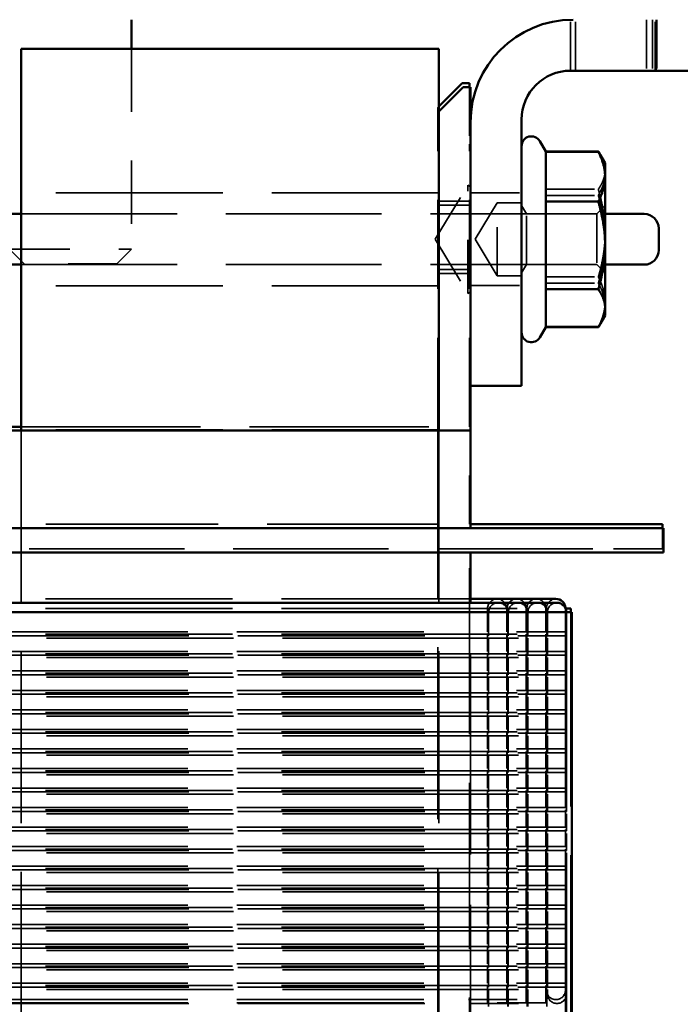
# Model space of a CAD drawing. Units: inches. Extents: x 1 to 43, y 0.5 to 33.5.
# Drawn here: x 18 to 19.3, y 25.1 to 27.1 of the extents above; entities that cross this region are included whole.
import ezdxf

# ---------------------------------------------------------------- set-up
doc = ezdxf.new("R2010")
doc.units = ezdxf.units.IN
doc.header["$LTSCALE"] = 2
doc.header["$MEASUREMENT"] = 0
doc.linetypes.add('DASHED', pattern=[0.2067, 0.1654, -0.0413])
doc.layers.add('Hidden (ANSI)', color=7, linetype='DASHED', lineweight=35)
doc.layers.add('Visible (ANSI)', color=7, linetype='Continuous', lineweight=50)

msp = doc.modelspace()

# ---------------------------------------------------------------- linework, layer by layer
at = {"layer": 'Hidden (ANSI)', "ltscale": 0.09945}
msp.add_line((19.1034, 26.9635), (19.1034, 27.068), dxfattribs=at)
at = {"layer": 'Hidden (ANSI)', "ltscale": 0.099516}
for p, q in [((19.1138, 26.9635), (19.1138, 27.0681)), ((19.2588, 27.0681), (19.2588, 26.9635)), ((19.2716, 27.0681), (19.2716, 26.9635)), ((19.2768, 26.9635), (19.2768, 27.0681)), ((19.2786, 27.0681), (19.2786, 26.9635)), ((19.2788, 26.9635), (19.2788, 27.0681)), ((19.2803, 27.0681), (19.2803, 26.9635)), ((18.8988, 26.7131), (19.0034, 26.7131)), ((18.8988, 26.5231), (19.0034, 26.5231))]:
    msp.add_line(p, q, dxfattribs=at)
at = {"layer": 'Hidden (ANSI)', "ltscale": 0.390958}
msp.add_line((18.2048, 27.0087), (18.2048, 26.5981), dxfattribs=at)
at = {"layer": 'Hidden (ANSI)', "ltscale": 0.144133}
msp.add_line((18.8967, 26.9301), (18.8967, 26.8131), dxfattribs=at)
at = {"layer": 'Hidden (ANSI)', "ltscale": 0.003204}
msp.add_line((18.8338, 26.8902), (18.8317, 26.8881), dxfattribs=at)
at = {"layer": 'Hidden (ANSI)', "ltscale": 0.076505}
msp.add_line((18.8317, 26.8131), (18.8317, 26.8881), dxfattribs=at)
at = {"layer": 'Hidden (ANSI)', "ltscale": 0.55131}
for p, q in [((18.8317, 26.2341), (18.8317, 26.8131)), ((18.8967, 26.2341), (18.8967, 26.8131))]:
    msp.add_line(p, q, dxfattribs=at)
at = {"layer": 'Hidden (ANSI)', "ltscale": 1.034107}
for p, q in [((18.8338, 26.7136), (17.9788, 26.7136)), ((18.8338, 26.5226), (17.9788, 26.5226)), ((18.8338, 26.2275), (17.9788, 26.2275))]:
    msp.add_line(p, q, dxfattribs=at)
at = {"layer": 'Hidden (ANSI)', "ltscale": 0.123284}
for q in [(18.8934, 26.7291), (18.8934, 26.507)]:
    msp.add_line((18.8267, 26.6181), q, dxfattribs=at)
at = {"layer": 'Hidden (ANSI)', "ltscale": 0.332157}
msp.add_line((18.8934, 26.507), (18.8934, 26.7291), dxfattribs=at)
at = {"layer": 'Hidden (ANSI)', "ltscale": 0.005902}
for p, q in [((18.8988, 26.7259), (18.8934, 26.7291)), ((18.8988, 26.5103), (18.8934, 26.507))]:
    msp.add_line(p, q, dxfattribs=at)
at = {"layer": 'Hidden (ANSI)', "ltscale": 0.102467}
for p, q in [((19.0528, 26.7205), (19.1605, 26.7205)), ((19.0528, 26.7081), (19.1605, 26.7081)), ((19.0528, 26.5409), (19.1605, 26.5409)), ((19.0528, 26.528), (19.1605, 26.528))]:
    msp.add_line(p, q, dxfattribs=at)
at = {"layer": 'Hidden (ANSI)', "ltscale": 0.061803}
for p, q in [((18.8967, 26.6961), (18.8317, 26.6961)), ((18.8988, 26.6881), (18.8338, 26.6881)), ((18.8967, 26.5561), (18.8317, 26.5561)), ((18.8988, 26.5481), (18.8338, 26.5481))]:
    msp.add_line(p, q, dxfattribs=at)
at = {"layer": 'Hidden (ANSI)', "ltscale": 0.083228}
for q in [(18.9534, 26.6931), (18.9534, 26.5431)]:
    msp.add_line((18.9084, 26.6181), q, dxfattribs=at)
at = {"layer": 'Hidden (ANSI)', "ltscale": 0.224292}
msp.add_line((18.9534, 26.5431), (18.9534, 26.6931), dxfattribs=at)
at = {"layer": 'Hidden (ANSI)', "ltscale": 0.047517}
for p, q in [((18.9534, 26.6931), (19.0034, 26.6931)), ((18.9534, 26.5431), (19.0034, 26.5431))]:
    msp.add_line(p, q, dxfattribs=at)
at = {"layer": 'Hidden (ANSI)', "ltscale": 0.018501}
for p, q in [((19.0132, 26.6701), (19.0034, 26.687)), ((19.0132, 26.5661), (19.0034, 26.5492))]:
    msp.add_line(p, q, dxfattribs=at)
at = {"layer": 'Hidden (ANSI)', "ltscale": 0.022681}
for p, q in [((19.1575, 26.6701), (19.1744, 26.687)), ((19.1575, 26.5661), (19.1744, 26.5492))]:
    msp.add_line(p, q, dxfattribs=at)
at = {"layer": 'Hidden (ANSI)', "ltscale": 0.964038}
for p, q in [((17.9788, 26.6701), (19.1744, 26.6701)), ((17.9788, 26.5661), (19.1744, 26.5661))]:
    msp.add_line(p, q, dxfattribs=at)
at = {"layer": 'Hidden (ANSI)', "ltscale": 0.155478}
for p, q in [((19.0132, 26.5661), (19.0132, 26.6701)), ((19.1575, 26.6701), (19.1575, 26.5661))]:
    msp.add_line(p, q, dxfattribs=at)
at = {"layer": 'Hidden (ANSI)', "ltscale": 0.137343}
for p, q in [((19.1575, 26.6701), (19.0132, 26.6701)), ((19.1575, 26.5661), (19.0132, 26.5661))]:
    msp.add_line(p, q, dxfattribs=at)
at = {"layer": 'Hidden (ANSI)', "ltscale": 0.373886}
msp.add_line((17.9548, 26.5981), (18.2048, 26.5981), dxfattribs=at)
at = {"layer": 'Hidden (ANSI)', "ltscale": 0.040305}
for p, q in [((17.9848, 26.5681), (17.9548, 26.5981)), ((18.1748, 26.5681), (18.2048, 26.5981))]:
    msp.add_line(p, q, dxfattribs=at)
at = {"layer": 'Hidden (ANSI)', "ltscale": 0.28413}
msp.add_line((18.1748, 26.5681), (17.9848, 26.5681), dxfattribs=at)
at = {"layer": 'Hidden (ANSI)', "ltscale": 1.110116}
msp.add_line((17.9788, 26.2341), (18.8967, 26.2341), dxfattribs=at)
at = {"layer": 'Hidden (ANSI)', "ltscale": 1.064344}
for p, q in [((18.8317, 26.2341), (18.8317, 24.0341)), ((17.9788, 26.2261), (17.9788, 24.0261)), ((18.8338, 26.2261), (18.8338, 24.0261))]:
    msp.add_line(p, q, dxfattribs=at)
at = {"layer": 'Hidden (ANSI)', "ltscale": 0.19037}
msp.add_line((18.8967, 26.0341), (18.8967, 26.2341), dxfattribs=at)
at = {"layer": 'Hidden (ANSI)', "ltscale": 1.066083}
msp.add_line((17.5767, 26.0341), (18.8988, 26.0341), dxfattribs=at)
at = {"layer": 'Hidden (ANSI)', "ltscale": 0.03992}
msp.add_line((19.2917, 25.9841), (19.2917, 26.0261), dxfattribs=at)
at = {"layer": 'Hidden (ANSI)', "ltscale": 0.961538}
msp.add_line((17.5767, 25.9841), (19.1667, 25.9841), dxfattribs=at)
at = {"layer": 'Hidden (ANSI)', "ltscale": 1.02806}
msp.add_line((18.8967, 24.2841), (18.8967, 25.9841), dxfattribs=at)
at = {"layer": 'Hidden (ANSI)', "ltscale": 0.186893}
msp.add_line((19.2917, 25.9841), (19.1667, 25.9841), dxfattribs=at)
at = {"layer": 'Hidden (ANSI)', "ltscale": 1.158442}
for p, q in [((18.8946, 25.8812), (17.9368, 25.8812)), ((18.8946, 25.8617), (17.9368, 25.8617)), ((17.9368, 25.8137), (18.8946, 25.8137)), ((18.8946, 25.8087), (17.9368, 25.8087)), ((17.9389, 25.8058), (18.8967, 25.8058)), ((18.8967, 25.8008), (17.9389, 25.8008)), ((17.9368, 25.7737), (18.8946, 25.7737)), ((18.8946, 25.7687), (17.9368, 25.7687)), ((17.9389, 25.7658), (18.8967, 25.7658)), ((18.8967, 25.7608), (17.9389, 25.7608)), ((17.9368, 25.7337), (18.8946, 25.7337)), ((18.8946, 25.7287), (17.9368, 25.7287)), ((17.9389, 25.7258), (18.8967, 25.7258)), ((18.8967, 25.7208), (17.9389, 25.7208)), ((17.9368, 25.6937), (18.8946, 25.6937)), ((18.8946, 25.6887), (17.9368, 25.6887)), ((17.9389, 25.6858), (18.8967, 25.6858)), ((18.8967, 25.6808), (17.9389, 25.6808)), ((17.9368, 25.6537), (18.8946, 25.6537)), ((18.8946, 25.6487), (17.9368, 25.6487)), ((17.9389, 25.6458), (18.8967, 25.6458)), ((18.8967, 25.6408), (17.9389, 25.6408)), ((17.9368, 25.6137), (18.8946, 25.6137)), ((18.8946, 25.6087), (17.9368, 25.6087)), ((17.9389, 25.6058), (18.8967, 25.6058)), ((18.8967, 25.6008), (17.9389, 25.6008)), ((17.9368, 25.5737), (18.8946, 25.5737)), ((18.8946, 25.5687), (17.9368, 25.5687)), ((17.9389, 25.5658), (18.8967, 25.5658)), ((18.8967, 25.5608), (17.9389, 25.5608)), ((17.9368, 25.5337), (18.8946, 25.5337)), ((18.8946, 25.5287), (17.9368, 25.5287)), ((17.9389, 25.5258), (18.8967, 25.5258)), ((18.8967, 25.5208), (17.9389, 25.5208)), ((17.9368, 25.4937), (18.8946, 25.4937)), ((18.8946, 25.4887), (17.9368, 25.4887)), ((17.9389, 25.4858), (18.8967, 25.4858)), ((18.8967, 25.4808), (17.9389, 25.4808)), ((17.9368, 25.4537), (18.8946, 25.4537)), ((18.8946, 25.4487), (17.9368, 25.4487)), ((17.9389, 25.4458), (18.8967, 25.4458)), ((18.8967, 25.4408), (17.9389, 25.4408)), ((17.9368, 25.4137), (18.8946, 25.4137)), ((18.8946, 25.4087), (17.9368, 25.4087)), ((17.9389, 25.4058), (18.8967, 25.4058)), ((18.8967, 25.4008), (17.9389, 25.4008)), ((17.9368, 25.3737), (18.8946, 25.3737)), ((18.8946, 25.3687), (17.9368, 25.3687)), ((17.9389, 25.3658), (18.8967, 25.3658)), ((18.8967, 25.3608), (17.9389, 25.3608)), ((17.9368, 25.3337), (18.8946, 25.3337)), ((18.8946, 25.3287), (17.9368, 25.3287)), ((17.9389, 25.3258), (18.8967, 25.3258)), ((18.8967, 25.3208), (17.9389, 25.3208)), ((17.9368, 25.2937), (18.8946, 25.2937)), ((18.8946, 25.2887), (17.9368, 25.2887)), ((17.9389, 25.2858), (18.8967, 25.2858)), ((18.8967, 25.2808), (17.9389, 25.2808)), ((17.9368, 25.2537), (18.8946, 25.2537)), ((18.8946, 25.2487), (17.9368, 25.2487)), ((17.9389, 25.2458), (18.8967, 25.2458)), ((18.8967, 25.2408), (17.9389, 25.2408)), ((17.9368, 25.2137), (18.8946, 25.2137)), ((18.8946, 25.2087), (17.9368, 25.2087)), ((17.9389, 25.2058), (18.8967, 25.2058)), ((18.8967, 25.2008), (17.9389, 25.2008)), ((17.9368, 25.1737), (18.8946, 25.1737)), ((18.8946, 25.1687), (17.9368, 25.1687)), ((17.9389, 25.1658), (18.8967, 25.1658)), ((18.8967, 25.1608), (17.9389, 25.1608)), ((17.9368, 25.1337), (18.8946, 25.1337)), ((18.8946, 25.1287), (17.9368, 25.1287)), ((17.9389, 25.1258), (18.8967, 25.1258)), ((18.8967, 25.1208), (17.9389, 25.1208)), ((17.9368, 25.0937), (18.8946, 25.0937)), ((18.8946, 25.0887), (17.9368, 25.0887)), ((17.9389, 25.0858), (18.8967, 25.0858)), ((18.8967, 25.0808), (17.9389, 25.0808)), ((17.9368, 25.0601), (18.8946, 25.0601)), ((17.9368, 25.0537), (18.8946, 25.0537)), ((17.9389, 25.0522), (18.8967, 25.0522))]:
    msp.add_line(p, q, dxfattribs=at)
at = {"layer": 'Hidden (ANSI)', "ltscale": 0.003939}
msp.add_line((18.8988, 25.8812), (18.8946, 25.8812), dxfattribs=at)
at = {"layer": 'Hidden (ANSI)', "ltscale": 1.24779}
msp.add_line((18.8988, 24.3258), (18.8988, 25.8733), dxfattribs=at)
at = {"layer": 'Hidden (ANSI)', "ltscale": 0.250032}
msp.add_line((18.8946, 25.8617), (19.0937, 25.8617), dxfattribs=at)
at = {"layer": 'Hidden (ANSI)', "ltscale": 0.045574}
for p, q in [((18.9337, 25.8617), (18.9337, 25.8137)), ((18.9358, 25.8537), (18.9358, 25.8058)), ((18.9728, 25.8617), (18.9728, 25.8137)), ((18.9738, 25.8617), (18.9738, 25.8137)), ((18.9749, 25.8537), (18.9749, 25.8058)), ((18.9759, 25.8537), (18.9759, 25.8058)), ((19.0129, 25.8617), (19.0129, 25.8137)), ((19.014, 25.8617), (19.014, 25.8137)), ((19.015, 25.8537), (19.015, 25.8058)), ((19.0162, 25.8537), (19.0162, 25.8058)), ((19.0531, 25.8617), (19.0531, 25.8137)), ((19.0541, 25.8617), (19.0541, 25.8137)), ((19.0553, 25.8537), (19.0553, 25.8058)), ((19.0563, 25.8537), (19.0563, 25.8058)), ((19.0932, 25.8617), (19.0932, 25.8137)), ((19.0954, 25.8537), (19.0954, 25.8058))]:
    msp.add_line(p, q, dxfattribs=at)
at = {"layer": 'Hidden (ANSI)', "ltscale": 1.209482}
for p, q in [((19.0932, 25.8617), (19.0932, 24.3617)), ((19.0954, 25.8537), (19.0954, 24.3537))]:
    msp.add_line(p, q, dxfattribs=at)
at = {"layer": 'Hidden (ANSI)', "ltscale": 1.20305}
msp.add_line((19.1042, 25.8537), (19.1042, 24.3617), dxfattribs=at)
at = {"layer": 'Hidden (ANSI)', "ltscale": 0.297066}
for p, q in [((19.0932, 25.8137), (18.8946, 25.8137)), ((18.8946, 25.8087), (19.0932, 25.8087)), ((19.0954, 25.8058), (18.8967, 25.8058)), ((18.8967, 25.8008), (19.0954, 25.8008)), ((19.0932, 25.7737), (18.8946, 25.7737)), ((18.8946, 25.7687), (19.0932, 25.7687)), ((19.0954, 25.7658), (18.8967, 25.7658)), ((18.8967, 25.7608), (19.0954, 25.7608)), ((19.0932, 25.7337), (18.8946, 25.7337)), ((18.8946, 25.7287), (19.0932, 25.7287)), ((19.0954, 25.7258), (18.8967, 25.7258)), ((18.8967, 25.7208), (19.0954, 25.7208)), ((19.0932, 25.6937), (18.8946, 25.6937)), ((18.8946, 25.6887), (19.0932, 25.6887)), ((19.0954, 25.6858), (18.8967, 25.6858)), ((18.8967, 25.6808), (19.0954, 25.6808)), ((19.0932, 25.6537), (18.8946, 25.6537)), ((18.8946, 25.6487), (19.0932, 25.6487)), ((19.0954, 25.6458), (18.8967, 25.6458)), ((18.8967, 25.6408), (19.0954, 25.6408)), ((19.0932, 25.6137), (18.8946, 25.6137)), ((18.8946, 25.6087), (19.0932, 25.6087)), ((19.0954, 25.6058), (18.8967, 25.6058)), ((18.8967, 25.6008), (19.0954, 25.6008)), ((19.0932, 25.5737), (18.8946, 25.5737)), ((18.8946, 25.5687), (19.0932, 25.5687)), ((19.0954, 25.5658), (18.8967, 25.5658)), ((18.8967, 25.5608), (19.0954, 25.5608)), ((19.0932, 25.5337), (18.8946, 25.5337)), ((18.8946, 25.5287), (19.0932, 25.5287)), ((19.0954, 25.5258), (18.8967, 25.5258)), ((18.8967, 25.5208), (19.0954, 25.5208)), ((19.0932, 25.4937), (18.8946, 25.4937)), ((18.8946, 25.4887), (19.0932, 25.4887)), ((19.0954, 25.4858), (18.8967, 25.4858)), ((18.8967, 25.4808), (19.0954, 25.4808)), ((19.0932, 25.4537), (18.8946, 25.4537)), ((18.8946, 25.4487), (19.0932, 25.4487)), ((19.0954, 25.4458), (18.8967, 25.4458)), ((18.8967, 25.4408), (19.0954, 25.4408)), ((19.0932, 25.4137), (18.8946, 25.4137)), ((18.8946, 25.4087), (19.0932, 25.4087)), ((19.0954, 25.4058), (18.8967, 25.4058)), ((18.8967, 25.4008), (19.0954, 25.4008)), ((19.0932, 25.3737), (18.8946, 25.3737)), ((18.8946, 25.3687), (19.0932, 25.3687)), ((19.0954, 25.3658), (18.8967, 25.3658)), ((18.8967, 25.3608), (19.0954, 25.3608)), ((19.0932, 25.3337), (18.8946, 25.3337)), ((18.8946, 25.3287), (19.0932, 25.3287)), ((19.0954, 25.3258), (18.8967, 25.3258)), ((18.8967, 25.3208), (19.0954, 25.3208)), ((19.0932, 25.2937), (18.8946, 25.2937)), ((18.8946, 25.2887), (19.0932, 25.2887)), ((19.0954, 25.2858), (18.8967, 25.2858)), ((18.8967, 25.2808), (19.0954, 25.2808)), ((19.0932, 25.2537), (18.8946, 25.2537)), ((18.8946, 25.2487), (19.0932, 25.2487)), ((19.0954, 25.2458), (18.8967, 25.2458)), ((18.8967, 25.2408), (19.0954, 25.2408)), ((19.0932, 25.2137), (18.8946, 25.2137)), ((18.8946, 25.2087), (19.0932, 25.2087)), ((19.0954, 25.2058), (18.8967, 25.2058)), ((18.8967, 25.2008), (19.0954, 25.2008)), ((19.0932, 25.1737), (18.8946, 25.1737)), ((18.8946, 25.1687), (19.0932, 25.1687)), ((19.0954, 25.1658), (18.8967, 25.1658)), ((18.8967, 25.1608), (19.0954, 25.1608)), ((19.0932, 25.1337), (18.8946, 25.1337)), ((18.8946, 25.1287), (19.0932, 25.1287)), ((19.0954, 25.1258), (18.8967, 25.1258)), ((18.8967, 25.1208), (19.0954, 25.1208)), ((19.0932, 25.0937), (18.8946, 25.0937)), ((18.8946, 25.0887), (19.0932, 25.0887)), ((19.0954, 25.0858), (18.8967, 25.0858)), ((18.8967, 25.0808), (19.0954, 25.0808))]:
    msp.add_line(p, q, dxfattribs=at)
at = {"layer": 'Hidden (ANSI)', "ltscale": 0.033232}
for p, q in [((18.9337, 25.8087), (18.9337, 25.7737)), ((18.9728, 25.8087), (18.9728, 25.7737)), ((18.9738, 25.8087), (18.9738, 25.7737)), ((19.0129, 25.8087), (19.0129, 25.7737)), ((19.014, 25.8087), (19.014, 25.7737)), ((19.0531, 25.8087), (19.0531, 25.7737)), ((19.0541, 25.8087), (19.0541, 25.7737)), ((19.0932, 25.8087), (19.0932, 25.7737)), ((18.9358, 25.8008), (18.9358, 25.7658)), ((18.9749, 25.8008), (18.9749, 25.7658)), ((18.9759, 25.8008), (18.9759, 25.7658)), ((19.015, 25.8008), (19.015, 25.7658)), ((19.0162, 25.8008), (19.0162, 25.7658)), ((19.0553, 25.8008), (19.0553, 25.7658)), ((19.0563, 25.8008), (19.0563, 25.7658)), ((19.0954, 25.8008), (19.0954, 25.7658)), ((18.9337, 25.7687), (18.9337, 25.7337)), ((18.9728, 25.7687), (18.9728, 25.7337)), ((18.9738, 25.7687), (18.9738, 25.7337)), ((19.0129, 25.7687), (19.0129, 25.7337)), ((19.014, 25.7687), (19.014, 25.7337)), ((19.0531, 25.7687), (19.0531, 25.7337)), ((19.0541, 25.7687), (19.0541, 25.7337)), ((19.0932, 25.7687), (19.0932, 25.7337)), ((18.9358, 25.7608), (18.9358, 25.7258)), ((18.9749, 25.7608), (18.9749, 25.7258)), ((18.9759, 25.7608), (18.9759, 25.7258)), ((19.015, 25.7608), (19.015, 25.7258)), ((19.0162, 25.7608), (19.0162, 25.7258)), ((19.0553, 25.7608), (19.0553, 25.7258)), ((19.0563, 25.7608), (19.0563, 25.7258)), ((19.0954, 25.7608), (19.0954, 25.7258)), ((18.9337, 25.7287), (18.9337, 25.6937)), ((18.9728, 25.7287), (18.9728, 25.6937)), ((18.9738, 25.7287), (18.9738, 25.6937)), ((19.0129, 25.7287), (19.0129, 25.6937)), ((19.014, 25.7287), (19.014, 25.6937)), ((19.0531, 25.7287), (19.0531, 25.6937)), ((19.0541, 25.7287), (19.0541, 25.6937)), ((19.0932, 25.7287), (19.0932, 25.6937)), ((18.9358, 25.7208), (18.9358, 25.6858)), ((18.9749, 25.7208), (18.9749, 25.6858)), ((18.9759, 25.7208), (18.9759, 25.6858)), ((19.015, 25.7208), (19.015, 25.6858)), ((19.0162, 25.7208), (19.0162, 25.6858)), ((19.0553, 25.7208), (19.0553, 25.6858)), ((19.0563, 25.7208), (19.0563, 25.6858)), ((19.0954, 25.7208), (19.0954, 25.6858)), ((18.9337, 25.6887), (18.9337, 25.6537)), ((18.9728, 25.6887), (18.9728, 25.6537)), ((18.9738, 25.6887), (18.9738, 25.6537)), ((19.0129, 25.6887), (19.0129, 25.6537)), ((19.014, 25.6887), (19.014, 25.6537)), ((19.0531, 25.6887), (19.0531, 25.6537)), ((19.0541, 25.6887), (19.0541, 25.6537)), ((19.0932, 25.6887), (19.0932, 25.6537)), ((18.9358, 25.6808), (18.9358, 25.6458)), ((18.9749, 25.6808), (18.9749, 25.6458)), ((18.9759, 25.6808), (18.9759, 25.6458)), ((19.015, 25.6808), (19.015, 25.6458)), ((19.0162, 25.6808), (19.0162, 25.6458)), ((19.0553, 25.6808), (19.0553, 25.6458)), ((19.0563, 25.6808), (19.0563, 25.6458)), ((19.0954, 25.6808), (19.0954, 25.6458)), ((18.9337, 25.6487), (18.9337, 25.6137)), ((18.9728, 25.6487), (18.9728, 25.6137)), ((18.9738, 25.6487), (18.9738, 25.6137)), ((19.0129, 25.6487), (19.0129, 25.6137)), ((19.014, 25.6487), (19.014, 25.6137)), ((19.0531, 25.6487), (19.0531, 25.6137)), ((19.0541, 25.6487), (19.0541, 25.6137)), ((19.0932, 25.6487), (19.0932, 25.6137)), ((18.9358, 25.6408), (18.9358, 25.6058)), ((18.9749, 25.6408), (18.9749, 25.6058)), ((18.9759, 25.6408), (18.9759, 25.6058)), ((19.015, 25.6408), (19.015, 25.6058)), ((19.0162, 25.6408), (19.0162, 25.6058)), ((19.0553, 25.6408), (19.0553, 25.6058)), ((19.0563, 25.6408), (19.0563, 25.6058)), ((19.0954, 25.6408), (19.0954, 25.6058)), ((18.9337, 25.6087), (18.9337, 25.5737)), ((18.9728, 25.6087), (18.9728, 25.5737)), ((18.9738, 25.6087), (18.9738, 25.5737)), ((19.0129, 25.6087), (19.0129, 25.5737)), ((19.014, 25.6087), (19.014, 25.5737)), ((19.0531, 25.6087), (19.0531, 25.5737)), ((19.0541, 25.6087), (19.0541, 25.5737)), ((19.0932, 25.6087), (19.0932, 25.5737)), ((18.9358, 25.6008), (18.9358, 25.5658)), ((18.9749, 25.6008), (18.9749, 25.5658)), ((18.9759, 25.6008), (18.9759, 25.5658)), ((19.015, 25.6008), (19.015, 25.5658)), ((19.0162, 25.6008), (19.0162, 25.5658)), ((19.0553, 25.6008), (19.0553, 25.5658)), ((19.0563, 25.6008), (19.0563, 25.5658)), ((19.0954, 25.6008), (19.0954, 25.5658)), ((18.9337, 25.5687), (18.9337, 25.5337)), ((18.9728, 25.5687), (18.9728, 25.5337)), ((18.9738, 25.5687), (18.9738, 25.5337)), ((19.0129, 25.5687), (19.0129, 25.5337)), ((19.014, 25.5687), (19.014, 25.5337)), ((19.0531, 25.5687), (19.0531, 25.5337)), ((19.0541, 25.5687), (19.0541, 25.5337)), ((19.0932, 25.5687), (19.0932, 25.5337)), ((18.9358, 25.5608), (18.9358, 25.5258)), ((18.9749, 25.5608), (18.9749, 25.5258)), ((18.9759, 25.5608), (18.9759, 25.5258)), ((19.015, 25.5608), (19.015, 25.5258)), ((19.0162, 25.5608), (19.0162, 25.5258)), ((19.0553, 25.5608), (19.0553, 25.5258)), ((19.0563, 25.5608), (19.0563, 25.5258)), ((19.0954, 25.5608), (19.0954, 25.5258)), ((18.9337, 25.5287), (18.9337, 25.4937)), ((18.9728, 25.5287), (18.9728, 25.4937)), ((18.9738, 25.5287), (18.9738, 25.4937)), ((19.0129, 25.5287), (19.0129, 25.4937)), ((19.014, 25.5287), (19.014, 25.4937)), ((19.0531, 25.5287), (19.0531, 25.4937)), ((19.0541, 25.5287), (19.0541, 25.4937)), ((19.0932, 25.5287), (19.0932, 25.4937)), ((18.9358, 25.5208), (18.9358, 25.4858)), ((18.9749, 25.5208), (18.9749, 25.4858)), ((18.9759, 25.5208), (18.9759, 25.4858)), ((19.015, 25.5208), (19.015, 25.4858)), ((19.0162, 25.5208), (19.0162, 25.4858)), ((19.0553, 25.5208), (19.0553, 25.4858)), ((19.0563, 25.5208), (19.0563, 25.4858)), ((19.0954, 25.5208), (19.0954, 25.4858)), ((18.9337, 25.4887), (18.9337, 25.4537)), ((18.9728, 25.4887), (18.9728, 25.4537)), ((18.9738, 25.4887), (18.9738, 25.4537)), ((19.0129, 25.4887), (19.0129, 25.4537)), ((19.014, 25.4887), (19.014, 25.4537)), ((19.0531, 25.4887), (19.0531, 25.4537)), ((19.0541, 25.4887), (19.0541, 25.4537)), ((19.0932, 25.4887), (19.0932, 25.4537)), ((18.9358, 25.4808), (18.9358, 25.4458)), ((18.9749, 25.4808), (18.9749, 25.4458)), ((18.9759, 25.4808), (18.9759, 25.4458)), ((19.015, 25.4808), (19.015, 25.4458)), ((19.0162, 25.4808), (19.0162, 25.4458)), ((19.0553, 25.4808), (19.0553, 25.4458)), ((19.0563, 25.4808), (19.0563, 25.4458)), ((19.0954, 25.4808), (19.0954, 25.4458)), ((18.9337, 25.4487), (18.9337, 25.4137)), ((18.9728, 25.4487), (18.9728, 25.4137)), ((18.9738, 25.4487), (18.9738, 25.4137)), ((19.0129, 25.4487), (19.0129, 25.4137)), ((19.014, 25.4487), (19.014, 25.4137)), ((19.0531, 25.4487), (19.0531, 25.4137)), ((19.0541, 25.4487), (19.0541, 25.4137)), ((19.0932, 25.4487), (19.0932, 25.4137)), ((18.9358, 25.4408), (18.9358, 25.4058)), ((18.9749, 25.4408), (18.9749, 25.4058)), ((18.9759, 25.4408), (18.9759, 25.4058)), ((19.015, 25.4408), (19.015, 25.4058)), ((19.0162, 25.4408), (19.0162, 25.4058)), ((19.0553, 25.4408), (19.0553, 25.4058)), ((19.0563, 25.4408), (19.0563, 25.4058)), ((19.0954, 25.4408), (19.0954, 25.4058)), ((18.9337, 25.4087), (18.9337, 25.3737)), ((18.9728, 25.4087), (18.9728, 25.3737)), ((18.9738, 25.4087), (18.9738, 25.3737)), ((19.0129, 25.4087), (19.0129, 25.3737)), ((19.014, 25.4087), (19.014, 25.3737)), ((19.0531, 25.4087), (19.0531, 25.3737)), ((19.0541, 25.4087), (19.0541, 25.3737)), ((19.0932, 25.4087), (19.0932, 25.3737)), ((18.9358, 25.4008), (18.9358, 25.3658)), ((18.9749, 25.4008), (18.9749, 25.3658)), ((18.9759, 25.4008), (18.9759, 25.3658)), ((19.015, 25.4008), (19.015, 25.3658)), ((19.0162, 25.4008), (19.0162, 25.3658)), ((19.0553, 25.4008), (19.0553, 25.3658)), ((19.0563, 25.4008), (19.0563, 25.3658)), ((19.0954, 25.4008), (19.0954, 25.3658)), ((18.9337, 25.3687), (18.9337, 25.3337)), ((18.9728, 25.3687), (18.9728, 25.3337)), ((18.9738, 25.3687), (18.9738, 25.3337)), ((19.0129, 25.3687), (19.0129, 25.3337)), ((19.014, 25.3687), (19.014, 25.3337)), ((19.0531, 25.3687), (19.0531, 25.3337)), ((19.0541, 25.3687), (19.0541, 25.3337)), ((19.0932, 25.3687), (19.0932, 25.3337)), ((18.9358, 25.3608), (18.9358, 25.3258)), ((18.9749, 25.3608), (18.9749, 25.3258)), ((18.9759, 25.3608), (18.9759, 25.3258)), ((19.015, 25.3608), (19.015, 25.3258)), ((19.0162, 25.3608), (19.0162, 25.3258)), ((19.0553, 25.3608), (19.0553, 25.3258)), ((19.0563, 25.3608), (19.0563, 25.3258)), ((19.0954, 25.3608), (19.0954, 25.3258)), ((18.9337, 25.3287), (18.9337, 25.2937)), ((18.9728, 25.3287), (18.9728, 25.2937)), ((18.9738, 25.3287), (18.9738, 25.2937)), ((19.0129, 25.3287), (19.0129, 25.2937)), ((19.014, 25.3287), (19.014, 25.2937)), ((19.0531, 25.3287), (19.0531, 25.2937)), ((19.0541, 25.3287), (19.0541, 25.2937)), ((19.0932, 25.3287), (19.0932, 25.2937)), ((18.9358, 25.3208), (18.9358, 25.2858)), ((18.9749, 25.3208), (18.9749, 25.2858)), ((18.9759, 25.3208), (18.9759, 25.2858)), ((19.015, 25.3208), (19.015, 25.2858)), ((19.0162, 25.3208), (19.0162, 25.2858)), ((19.0553, 25.3208), (19.0553, 25.2858)), ((19.0563, 25.3208), (19.0563, 25.2858)), ((19.0954, 25.3208), (19.0954, 25.2858)), ((18.9337, 25.2887), (18.9337, 25.2537)), ((18.9728, 25.2887), (18.9728, 25.2537)), ((18.9738, 25.2887), (18.9738, 25.2537)), ((19.0129, 25.2887), (19.0129, 25.2537)), ((19.014, 25.2887), (19.014, 25.2537)), ((19.0531, 25.2887), (19.0531, 25.2537)), ((19.0541, 25.2887), (19.0541, 25.2537)), ((19.0932, 25.2887), (19.0932, 25.2537)), ((18.9358, 25.2808), (18.9358, 25.2458)), ((18.9749, 25.2808), (18.9749, 25.2458)), ((18.9759, 25.2808), (18.9759, 25.2458)), ((19.015, 25.2808), (19.015, 25.2458)), ((19.0162, 25.2808), (19.0162, 25.2458)), ((19.0553, 25.2808), (19.0553, 25.2458)), ((19.0563, 25.2808), (19.0563, 25.2458)), ((19.0954, 25.2808), (19.0954, 25.2458)), ((18.9337, 25.2487), (18.9337, 25.2137)), ((18.9358, 25.2408), (18.9358, 25.2058)), ((18.9728, 25.2487), (18.9728, 25.2137)), ((18.9738, 25.2487), (18.9738, 25.2137)), ((18.9749, 25.2408), (18.9749, 25.2058)), ((18.9759, 25.2408), (18.9759, 25.2058)), ((19.0129, 25.2487), (19.0129, 25.2137)), ((19.014, 25.2487), (19.014, 25.2137)), ((19.015, 25.2408), (19.015, 25.2058)), ((19.0162, 25.2408), (19.0162, 25.2058)), ((19.0531, 25.2487), (19.0531, 25.2137)), ((19.0541, 25.2487), (19.0541, 25.2137)), ((19.0553, 25.2408), (19.0553, 25.2058)), ((19.0563, 25.2408), (19.0563, 25.2058)), ((19.0932, 25.2487), (19.0932, 25.2137)), ((19.0954, 25.2408), (19.0954, 25.2058)), ((18.9337, 25.2087), (18.9337, 25.1737)), ((18.9358, 25.2008), (18.9358, 25.1658)), ((18.9728, 25.2087), (18.9728, 25.1737)), ((18.9738, 25.2087), (18.9738, 25.1737)), ((18.9749, 25.2008), (18.9749, 25.1658)), ((18.9759, 25.2008), (18.9759, 25.1658)), ((19.0129, 25.2087), (19.0129, 25.1737)), ((19.014, 25.2087), (19.014, 25.1737)), ((19.015, 25.2008), (19.015, 25.1658)), ((19.0162, 25.2008), (19.0162, 25.1658)), ((19.0531, 25.2087), (19.0531, 25.1737)), ((19.0541, 25.2087), (19.0541, 25.1737)), ((19.0553, 25.2008), (19.0553, 25.1658)), ((19.0563, 25.2008), (19.0563, 25.1658)), ((19.0932, 25.2087), (19.0932, 25.1737)), ((19.0954, 25.2008), (19.0954, 25.1658)), ((18.9337, 25.1687), (18.9337, 25.1337)), ((18.9358, 25.1608), (18.9358, 25.1258)), ((18.9728, 25.1687), (18.9728, 25.1337)), ((18.9738, 25.1687), (18.9738, 25.1337)), ((18.9749, 25.1608), (18.9749, 25.1258)), ((18.9759, 25.1608), (18.9759, 25.1258)), ((19.0129, 25.1687), (19.0129, 25.1337)), ((19.014, 25.1687), (19.014, 25.1337)), ((19.015, 25.1608), (19.015, 25.1258)), ((19.0162, 25.1608), (19.0162, 25.1258)), ((19.0531, 25.1687), (19.0531, 25.1337)), ((19.0541, 25.1687), (19.0541, 25.1337)), ((19.0553, 25.1608), (19.0553, 25.1258)), ((19.0563, 25.1608), (19.0563, 25.1258)), ((19.0932, 25.1687), (19.0932, 25.1337)), ((19.0954, 25.1608), (19.0954, 25.1258)), ((18.9337, 25.1287), (18.9337, 25.0937)), ((18.9358, 25.1208), (18.9358, 25.0858)), ((18.9728, 25.1287), (18.9728, 25.0937)), ((18.9738, 25.1287), (18.9738, 25.0937)), ((18.9749, 25.1208), (18.9749, 25.0858)), ((18.9759, 25.1208), (18.9759, 25.0858)), ((19.0129, 25.1287), (19.0129, 25.0937)), ((19.014, 25.1287), (19.014, 25.0937)), ((19.015, 25.1208), (19.015, 25.0858)), ((19.0162, 25.1208), (19.0162, 25.0858)), ((19.0531, 25.1287), (19.0531, 25.0937)), ((19.0541, 25.1287), (19.0541, 25.0937)), ((19.0553, 25.1208), (19.0553, 25.0858)), ((19.0563, 25.1208), (19.0563, 25.0858)), ((19.0932, 25.1287), (19.0932, 25.0937)), ((19.0954, 25.1208), (19.0954, 25.0858)), ((18.9337, 25.0887), (18.9337, 25.0537)), ((18.9358, 25.0808), (18.9358, 25.0458)), ((18.9728, 25.0887), (18.9728, 25.0537)), ((18.9738, 25.0887), (18.9738, 25.0537)), ((18.9749, 25.0808), (18.9749, 25.0458)), ((18.9759, 25.0808), (18.9759, 25.0458)), ((19.0129, 25.0887), (19.0129, 25.0537)), ((19.014, 25.0887), (19.014, 25.0537)), ((19.015, 25.0808), (19.015, 25.0458)), ((19.0162, 25.0808), (19.0162, 25.0458)), ((19.0531, 25.0887), (19.0531, 25.0537)), ((19.0553, 25.0808), (19.0553, 25.0458))]:
    msp.add_line(p, q, dxfattribs=at)
at = {"layer": 'Hidden (ANSI)', "ltscale": 0.00851}
for p, q in [((19.0541, 25.0887), (19.0541, 25.0797)), ((19.0563, 25.0808), (19.0563, 25.0717)), ((19.0932, 25.0887), (19.0932, 25.0797)), ((19.0954, 25.0808), (19.0954, 25.0717))]:
    msp.add_line(p, q, dxfattribs=at)
at = {"layer": 'Hidden (ANSI)', "ltscale": 0.26782}
for p, q in [((18.8946, 25.0601), (19.0737, 25.0601)), ((18.8967, 25.0522), (19.0758, 25.0522))]:
    msp.add_line(p, q, dxfattribs=at)
at = {"layer": 'Hidden (ANSI)', "ltscale": 0.237079}
msp.add_line((19.0531, 25.0537), (18.8946, 25.0537), dxfattribs=at)
at = {"layer": 'Hidden (ANSI)', "ltscale": 0.058391}
for centre, start, end in [((18.9532, 25.8617), 0, 180), ((18.9554, 25.8537), 0, 180), ((18.9933, 25.8617), 0, 180), ((18.9955, 25.8537), 0, 180), ((19.0336, 25.8617), 0, 180), ((19.0357, 25.8537), 0, 180), ((19.0737, 25.0797), 180, 0), ((19.0758, 25.0717), 180, 0)]:
    msp.add_arc(centre, 0.0195, start, end, dxfattribs=at)
at = {"layer": 'Hidden (ANSI)', "ltscale": 0.029146}
for centre in [(19.0737, 25.8617), (19.0758, 25.8537)]:
    msp.add_arc(centre, 0.0195, 90, 180, dxfattribs=at)
at = {"layer": 'Hidden (ANSI)', "ltscale": 0.0008494}
msp.add_arc((19.0737, 25.8617), 0.0195, 0, 2.9217, dxfattribs=at)
at = {"layer": 'Hidden (ANSI)', "ltscale": 0.078857}
for points, weights in [([(19.1744, 26.7532), (19.1744, 26.7724), (19.1628, 26.7941)], [1, 1.03479455101, 1.00579431415]), ([(19.1628, 26.4421), (19.1744, 26.4638), (19.1744, 26.483)], [1.00579431415, 1.03479455101, 1])]:
    msp.add_rational_spline(points, weights, degree=2, dxfattribs=at)
at = {"layer": 'Hidden (ANSI)', "ltscale": 0.071104}
msp.add_rational_spline([(19.1648, 26.7907), (19.1744, 26.7741), (19.1744, 26.759)], [1.01046891172, 1.03168449603, 1], degree=2, dxfattribs=at)
at = {"layer": 'Hidden (ANSI)', "ltscale": 0.086989}
for points in [[(19.1744, 26.759), (19.1744, 26.7411), (19.1605, 26.7205)], [(19.1605, 26.7081), (19.1744, 26.7323), (19.1744, 26.7532)], [(19.1605, 26.7205), (19.1744, 26.6724), (19.1744, 26.6307)], [(19.1744, 26.6181), (19.1744, 26.6599), (19.1605, 26.7081)], [(19.1744, 26.6307), (19.1744, 26.589), (19.1605, 26.5409)], [(19.1605, 26.528), (19.1744, 26.5763), (19.1744, 26.6181)], [(19.1605, 26.5409), (19.1744, 26.5135), (19.1744, 26.4897)], [(19.1744, 26.483), (19.1744, 26.5039), (19.1605, 26.528)], [(19.1744, 26.4897), (19.1744, 26.466), (19.1605, 26.4385)]]:
    msp.add_rational_spline(points, [1, 1.0379548493, 1], degree=2, dxfattribs=at)
at = {"layer": 'Visible (ANSI)'}
for p, q in [((18.2048, 27.0681), (18.2048, 27.0087)), ((17.9788, 27.0087), (17.9788, 26.2261)), ((18.8338, 27.0087), (17.9788, 27.0087)), ((18.8338, 27.0087), (18.8338, 26.2261)), ((19.1034, 26.9635), (20.1488, 26.9635)), ((18.8817, 26.9381), (18.8338, 26.8902)), ((18.8967, 26.9381), (18.8817, 26.9381)), ((18.8967, 26.9381), (18.8967, 26.9301)), ((18.8838, 26.9301), (18.8338, 26.8801)), ((18.8988, 26.9301), (18.8838, 26.9301)), ((18.8988, 26.9301), (18.8988, 26.8581)), ((18.8988, 26.8581), (18.8988, 26.3181)), ((19.0034, 26.3181), (19.0034, 26.8635)), ((19.0528, 26.7982), (19.0408, 26.8191)), ((19.0528, 26.7982), (19.1605, 26.7982)), ((19.0528, 26.7976), (19.0528, 26.7982)), ((19.0528, 26.7976), (19.1605, 26.7976)), ((19.0528, 26.6953), (19.0528, 26.7976)), ((19.1648, 26.7907), (19.1605, 26.7982)), ((19.1744, 26.7741), (19.1648, 26.7907)), ((19.1744, 26.7464), (19.1744, 26.7741)), ((19.1744, 26.6055), (19.1744, 26.7464)), ((19.0528, 26.6953), (19.1605, 26.6953)), ((19.0528, 26.5157), (19.0528, 26.6953)), ((17.9538, 26.6701), (17.9788, 26.6701)), ((19.1744, 26.6701), (19.2542, 26.6701)), ((19.2842, 26.6401), (19.2842, 26.5961)), ((19.1744, 26.4771), (19.1744, 26.6055)), ((17.9538, 26.5661), (17.9788, 26.5661)), ((19.1744, 26.5661), (19.2542, 26.5661)), ((19.0528, 26.5157), (19.1605, 26.5157)), ((19.0528, 26.4379), (19.0528, 26.5157)), ((19.1744, 26.4621), (19.1744, 26.4771)), ((19.1744, 26.4621), (19.1648, 26.4454)), ((19.0528, 26.4379), (19.0408, 26.4171)), ((19.0528, 26.4385), (19.1605, 26.4385)), ((19.0528, 26.4379), (19.1605, 26.4379)), ((19.1648, 26.4454), (19.1605, 26.4379)), ((18.8988, 26.2261), (18.8988, 26.3181)), ((18.8988, 26.3181), (19.0034, 26.3181)), ((17.9538, 26.2341), (17.9788, 26.2341)), ((17.8888, 26.2261), (18.8988, 26.2261)), ((18.8988, 26.0261), (18.8988, 26.2261)), ((18.8988, 26.0341), (19.1667, 26.0341)), ((19.2917, 26.0341), (19.1667, 26.0341)), ((19.2917, 26.0261), (19.2917, 26.0341)), ((17.5788, 26.0261), (19.1688, 26.0261)), ((19.2938, 26.0261), (19.1688, 26.0261)), ((19.2938, 25.9761), (19.2938, 26.0261)), ((17.5788, 25.9761), (19.1688, 25.9761)), ((18.8988, 25.8733), (18.8988, 25.9761)), ((19.2938, 25.9761), (19.1688, 25.9761)), ((18.8967, 25.8733), (17.9389, 25.8733)), ((19.0758, 25.8733), (18.8967, 25.8733)), ((19.0737, 25.8812), (18.8988, 25.8812)), ((18.8967, 25.8537), (17.9389, 25.8537)), ((18.8967, 25.8537), (19.1063, 25.8537)), ((19.0937, 25.8617), (19.1042, 25.8617)), ((19.1042, 25.8617), (19.1042, 25.8537)), ((19.1063, 25.8537), (19.1063, 24.3537))]:
    msp.add_line(p, q, dxfattribs=at)
for centre, radius, start, end in [((19.1088, 26.8581), 0.21, 90, 180), ((19.1034, 26.8635), 0.1, 90, 180), ((19.0234, 26.8091), 0.02, 30, 180), ((19.2542, 26.6401), 0.03, 0, 90), ((19.2542, 26.5961), 0.03, 270, 0), ((19.0234, 26.4271), 0.02, 180, 330), ((19.0737, 25.8617), 0.0195, 2.9217, 90), ((19.0758, 25.8537), 0.0195, 0, 90)]:
    msp.add_arc(centre, radius, start, end, dxfattribs=at)
for points, weights in [([(19.1628, 26.7941), (19.1617, 26.7961), (19.1605, 26.7982)], [1.00579431415, 1.00316029829, 1]), ([(19.1605, 26.7976), (19.1629, 26.7941), (19.1648, 26.7907)], [1, 1.00627035327, 1.01046891172]), ([(19.1744, 26.7464), (19.1744, 26.7702), (19.1605, 26.7976)], [1, 1.0379548493, 1]), ([(19.1605, 26.6953), (19.1744, 26.7227), (19.1744, 26.7464)], [1, 1.0379548493, 1]), ([(19.1744, 26.6055), (19.1744, 26.6471), (19.1605, 26.6953)], [1, 1.0379548493, 1]), ([(19.1605, 26.5157), (19.1744, 26.5638), (19.1744, 26.6055)], [1, 1.0379548493, 1]), ([(19.1744, 26.4771), (19.1744, 26.495), (19.1605, 26.5157)], [1, 1.0379548493, 1]), ([(19.1605, 26.4385), (19.1744, 26.4592), (19.1744, 26.4771)], [1, 1.0379548493, 1]), ([(19.1605, 26.4379), (19.1617, 26.44), (19.1628, 26.4421)], [1, 1.00316029829, 1.00579431415])]:
    msp.add_rational_spline(points, weights, degree=2, dxfattribs=at)

doc.saveas('drawing.dxf')
